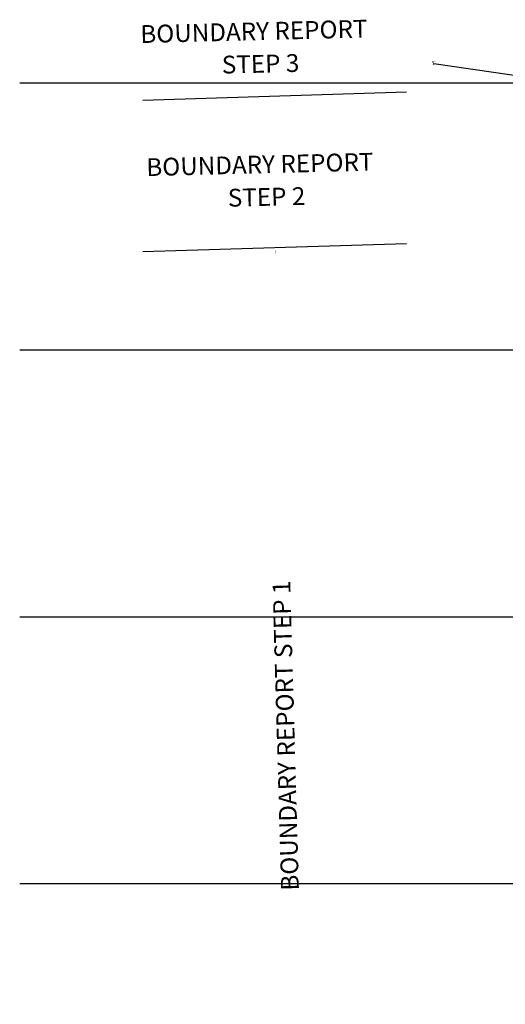
# Model space of a CAD drawing. Extents: x 1454681 to 1461654, y 1181406 to 1193055.
# Drawn here: x 1454681 to 1457411, y 1186728 to 1192262 of the extents above; entities that cross this region are included whole.
import ezdxf

# ---------------------------------------------------------------- set-up
doc = ezdxf.new("R2010")
doc.units = 0
doc.header["$LTSCALE"] = 20
doc.header["$MEASUREMENT"] = 0
doc.layers.add('_BOUNDARY REPORT', color=253, linetype='Continuous')
doc.layers.add('_SURVEY BASELINE 2014', color=1, linetype='Continuous')
doc.styles.add('L60', font='simplex', dxfattribs={"height": 1.2})

msp = doc.modelspace()

# ---------------------------------------------------------------- linework, layer by layer
for p, q in [((1454680.6, 1191906.2), (1461572.9, 1191906.2)), ((1454680.6, 1190406.2), (1461572.9, 1190406.2)), ((1454680.6, 1188906.2), (1461572.9, 1188906.2)), ((1454680.6, 1187406.2), (1461572.9, 1187406.2))]:
    msp.add_line(p, q)
at = {"layer": '_BOUNDARY REPORT'}
for p, q in [((1455372.4, 1191809.7), (1456855.4, 1191856.2)), ((1455372.4, 1190958.3), (1456855.4, 1191004.8))]:
    msp.add_line(p, q, dxfattribs=at)
for points in [[(1456115.5, 1190955.9, 0, 83.3, 0), (1456122.4, 1190706, 0, 0, 0), (1456140.6, 1189751.3, 0, 0, 0)], [(1456258.3, 1185451, 0, 83.3, 0), (1456251.4, 1185700.9, 0, 0, 0), (1456226.9, 1187061.3, 0, 0, 0)]]:
    msp.add_lwpolyline(points, format="xyseb", dxfattribs=at)
at = {"layer": '_SURVEY BASELINE 2014', "linetype": 'Continuous'}
for p, q in [((1457008.9, 1192014), (1457007.4, 1192012.5)), ((1457008.9, 1192012.5), (1457007.4, 1192014))]:
    msp.add_line(p, q, dxfattribs=at)
at = {"layer": '_SURVEY BASELINE 2014'}
msp.add_lwpolyline([(1457006.3, 1192012.2), (1457008.2, 1192015.4), (1457010, 1192012.2)], close=True, dxfattribs=at)
msp.add_lwpolyline([(1458412.4, 1181410.3), (1458371.2, 1182840.2), (1458388.2, 1184038.2), (1458333.5, 1185738), (1458257.6, 1187021.5), (1458229, 1188125.8), (1458219.7, 1189339.8), (1458184.6, 1190496.1), (1458106, 1191853.9), (1457008.2, 1192013.2)], dxfattribs=at)

# ---------------------------------------------------------------- texts
at = {"layer": '_BOUNDARY REPORT', "style": 'L60'}
for s, rotation, p in [('BOUNDARY REPORT', 1.4107, (1455360, 1192130.6)), ('STEP 3', 1.4107, (1455818.1, 1191958.5)), ('BOUNDARY REPORT', 1.4107, (1455393.6, 1191382.6)), ('STEP 2', 1.4107, (1455851.8, 1191210.5)), ('BOUNDARY REPORT STEP 1', 91.614, (1456250.6, 1187368.2))]:
    msp.add_text(s, height=100, rotation=rotation, dxfattribs=at).set_placement(p)
at = {"layer": '_SURVEY BASELINE 2014', "insert": (1457002.3, 1192027.1), "char_height": 1.2, "width": 25.232, "attachment_point": 1, "style": 'L60'}
msp.add_mtext('{\\LCBP 10\\P}5/8" CAPPED IRON REBAR\\PN: 1192013.25\\PE: 1457008.15', dxfattribs=at)
at = {"layer": '_SURVEY BASELINE 2014', "color": 3, "insert": (1457002.1, 1192010.3), "char_height": 1.6, "attachment_point": 4, "style": 'L60'}
msp.add_mtext('293.02', dxfattribs=at)
at = {"layer": '_SURVEY BASELINE 2014', "color": 1, "insert": (1457002.1, 1192008), "char_height": 1.6, "attachment_point": 4, "style": 'L60'}
msp.add_mtext('CBP                             ', dxfattribs=at)
at = {"layer": '_SURVEY BASELINE 2014', "color": 2, "insert": (1457002.1, 1192012.5), "char_height": 1.6, "attachment_point": 4, "style": 'L60'}
msp.add_mtext('10', dxfattribs=at)

doc.saveas('drawing.dxf')
